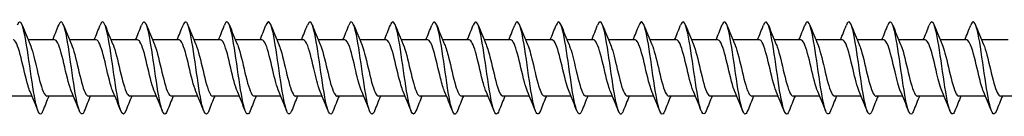
# Model space of a CAD drawing. Units: millimetres. Extents: x 1641 to 2667, y 1184 to 1641.
# Drawn here: x 1897 to 2003, y 1361 to 1371 of the extents above; entities that cross this region are included whole.
import ezdxf

# ---------------------------------------------------------------- set-up
doc = ezdxf.new("R2010")
doc.units = ezdxf.units.MM
doc.layers.add('Part', color=7, linetype='Continuous', lineweight=25)

msp = doc.modelspace()

# ---------------------------------------------------------------- linework, layer by layer
at = {"layer": 'Part'}
for p, q in [((1900.32, 1368.85), (1897.44, 1368.85)), ((1904.82, 1368.85), (1901.94, 1368.85)), ((1909.32, 1368.85), (1906.44, 1368.85)), ((1913.82, 1368.85), (1910.94, 1368.85)), ((1918.32, 1368.85), (1915.44, 1368.85)), ((1922.82, 1368.85), (1919.94, 1368.85)), ((1927.32, 1368.85), (1924.44, 1368.85)), ((1931.82, 1368.85), (1928.94, 1368.85)), ((1936.32, 1368.85), (1933.44, 1368.85)), ((1940.82, 1368.85), (1937.94, 1368.85)), ((1945.32, 1368.85), (1942.44, 1368.85)), ((1949.82, 1368.85), (1946.94, 1368.85)), ((1954.32, 1368.85), (1951.44, 1368.85)), ((1958.82, 1368.85), (1955.94, 1368.85)), ((1963.32, 1368.85), (1960.44, 1368.85)), ((1967.82, 1368.85), (1964.94, 1368.85)), ((1972.32, 1368.85), (1969.44, 1368.85)), ((1976.82, 1368.85), (1973.94, 1368.85)), ((1981.32, 1368.85), (1978.44, 1368.85)), ((1985.82, 1368.85), (1982.94, 1368.85)), ((1990.32, 1368.85), (1987.44, 1368.85)), ((1994.82, 1368.85), (1991.94, 1368.85)), ((1999.32, 1368.85), (1996.44, 1368.85)), ((2003.82, 1368.85), (2000.94, 1368.85)), ((1897.86, 1362.75), (1894.98, 1362.75)), ((1902.36, 1362.75), (1899.48, 1362.75)), ((1906.86, 1362.75), (1903.98, 1362.75)), ((1911.36, 1362.75), (1908.48, 1362.75)), ((1915.86, 1362.75), (1912.98, 1362.75)), ((1920.36, 1362.75), (1917.48, 1362.75)), ((1924.86, 1362.75), (1921.98, 1362.75)), ((1929.36, 1362.75), (1926.48, 1362.75)), ((1933.86, 1362.75), (1930.98, 1362.75)), ((1938.36, 1362.75), (1935.48, 1362.75)), ((1942.86, 1362.75), (1939.98, 1362.75)), ((1947.36, 1362.75), (1944.48, 1362.75)), ((1951.86, 1362.75), (1948.98, 1362.75)), ((1956.36, 1362.75), (1953.48, 1362.75)), ((1960.86, 1362.75), (1957.98, 1362.75)), ((1965.36, 1362.75), (1962.48, 1362.75)), ((1969.86, 1362.75), (1966.98, 1362.75)), ((1974.36, 1362.75), (1971.48, 1362.75)), ((1978.86, 1362.75), (1975.98, 1362.75)), ((1983.36, 1362.75), (1980.48, 1362.75)), ((1987.86, 1362.75), (1984.98, 1362.75)), ((1992.36, 1362.75), (1989.48, 1362.75)), ((1996.86, 1362.75), (1993.98, 1362.75)), ((2001.36, 1362.75), (1998.48, 1362.75)), ((2005.86, 1362.75), (2002.98, 1362.75))]:
    msp.add_line(p, q, dxfattribs=at)
for points, knots in [([(1899.04, 1361.16), (1898.96, 1360.94), (1898.87, 1360.81), (1898.79, 1360.8), (1898.57, 1360.77), (1898.34, 1361.52), (1898.12, 1362.76), (1897.89, 1364), (1897.67, 1365.69), (1897.45, 1367.19), (1897.22, 1368.69), (1897, 1369.95), (1896.78, 1370.49), (1896.6, 1370.91), (1896.43, 1370.88), (1896.26, 1370.45)], [437.877244, 437.877244, 437.877244, 437.877244, 438.232373, 438.232373, 438.232373, 439.168767, 439.168767, 439.168767, 440.105161, 440.105161, 440.105161, 441.041555, 441.041555, 441.041555, 441.768699, 441.768699, 441.768699, 441.768699]), ([(1903.54, 1361.15), (1903.52, 1361.1), (1903.5, 1361.05), (1903.48, 1361.01), (1903.26, 1360.56), (1903.04, 1360.87), (1902.81, 1361.8), (1902.59, 1362.74), (1902.37, 1364.29), (1902.14, 1365.85), (1901.92, 1367.41), (1901.7, 1368.95), (1901.47, 1369.86), (1901.25, 1370.77), (1901.02, 1371.04), (1900.8, 1370.56), (1900.79, 1370.53), (1900.77, 1370.49), (1900.76, 1370.45)], [431.594059, 431.594059, 431.594059, 431.594059, 431.677615, 431.677615, 431.677615, 432.614009, 432.614009, 432.614009, 433.550403, 433.550403, 433.550403, 434.486797, 434.486797, 434.486797, 435.423191, 435.423191, 435.423191, 435.485514, 435.485514, 435.485514, 435.485514]), ([(1908.04, 1361.15), (1907.86, 1360.7), (1907.69, 1360.69), (1907.51, 1361.14), (1907.28, 1361.71), (1907.06, 1363), (1906.84, 1364.51), (1906.61, 1366.02), (1906.39, 1367.71), (1906.17, 1368.93), (1905.94, 1370.14), (1905.72, 1370.86), (1905.5, 1370.8), (1905.42, 1370.77), (1905.34, 1370.65), (1905.26, 1370.45)], [425.310873, 425.310873, 425.310873, 425.310873, 426.059251, 426.059251, 426.059251, 426.995645, 426.995645, 426.995645, 427.932039, 427.932039, 427.932039, 428.868433, 428.868433, 428.868433, 429.202328, 429.202328, 429.202328, 429.202328]), ([(1912.54, 1361.16), (1912.43, 1360.87), (1912.32, 1360.75), (1912.2, 1360.83), (1911.98, 1360.98), (1911.75, 1361.92), (1911.53, 1363.26), (1911.31, 1364.61), (1911.08, 1366.33), (1910.86, 1367.76), (1910.64, 1369.2), (1910.41, 1370.31), (1910.19, 1370.67), (1910.05, 1370.9), (1909.9, 1370.81), (1909.76, 1370.44)], [419.027688, 419.027688, 419.027688, 419.027688, 419.504494, 419.504494, 419.504494, 420.440888, 420.440888, 420.440888, 421.377281, 421.377281, 421.377281, 422.313675, 422.313675, 422.313675, 422.919143, 422.919143, 422.919143, 422.919143]), ([(1917.04, 1361.15), (1916.99, 1361.02), (1916.95, 1360.93), (1916.9, 1360.87), (1916.67, 1360.61), (1916.45, 1361.12), (1916.23, 1362.2), (1916, 1363.28), (1915.78, 1364.91), (1915.56, 1366.46), (1915.33, 1368.01), (1915.11, 1369.43), (1914.88, 1370.18), (1914.68, 1370.89), (1914.47, 1370.98), (1914.26, 1370.45)], [412.744503, 412.744503, 412.744503, 412.744503, 412.949736, 412.949736, 412.949736, 413.88613, 413.88613, 413.88613, 414.822524, 414.822524, 414.822524, 415.758918, 415.758918, 415.758918, 416.635958, 416.635958, 416.635958, 416.635958]), ([(1921.54, 1361.15), (1921.34, 1360.62), (1921.13, 1360.71), (1920.92, 1361.4), (1920.7, 1362.14), (1920.47, 1363.56), (1920.25, 1365.11), (1920.03, 1366.65), (1919.8, 1368.29), (1919.58, 1369.38), (1919.36, 1370.47), (1919.13, 1370.99), (1918.91, 1370.73), (1918.86, 1370.68), (1918.81, 1370.58), (1918.76, 1370.45)], [406.461317, 406.461317, 406.461317, 406.461317, 407.331372, 407.331372, 407.331372, 408.267766, 408.267766, 408.267766, 409.20416, 409.20416, 409.20416, 410.140554, 410.140554, 410.140554, 410.352773, 410.352773, 410.352773, 410.352773]), ([(1926.04, 1361.16), (1925.9, 1360.79), (1925.76, 1360.7), (1925.61, 1360.92), (1925.39, 1361.27), (1925.17, 1362.37), (1924.94, 1363.8), (1924.72, 1365.23), (1924.5, 1366.96), (1924.27, 1368.31), (1924.05, 1369.66), (1923.83, 1370.6), (1923.6, 1370.77), (1923.49, 1370.86), (1923.37, 1370.74), (1923.26, 1370.44)], [400.178132, 400.178132, 400.178132, 400.178132, 400.776614, 400.776614, 400.776614, 401.713008, 401.713008, 401.713008, 402.649402, 402.649402, 402.649402, 403.585796, 403.585796, 403.585796, 404.069587, 404.069587, 404.069587, 404.069587]), ([(1930.54, 1361.15), (1930.47, 1360.95), (1930.39, 1360.83), (1930.31, 1360.81), (1930.09, 1360.73), (1929.86, 1361.44), (1929.64, 1362.65), (1929.42, 1363.86), (1929.19, 1365.55), (1928.97, 1367.06), (1928.74, 1368.57), (1928.52, 1369.86), (1928.3, 1370.44), (1928.12, 1370.91), (1927.94, 1370.9), (1927.76, 1370.45)], [393.894947, 393.894947, 393.894947, 393.894947, 394.221857, 394.221857, 394.221857, 395.158251, 395.158251, 395.158251, 396.094645, 396.094645, 396.094645, 397.031039, 397.031039, 397.031039, 397.786402, 397.786402, 397.786402, 397.786402]), ([(1935.04, 1361.15), (1935.03, 1361.11), (1935.02, 1361.08), (1935, 1361.05), (1934.78, 1360.56), (1934.56, 1360.82), (1934.33, 1361.72), (1934.11, 1362.62), (1933.89, 1364.15), (1933.66, 1365.71), (1933.44, 1367.27), (1933.22, 1368.83), (1932.99, 1369.77), (1932.77, 1370.72), (1932.54, 1371.04), (1932.32, 1370.6), (1932.3, 1370.56), (1932.28, 1370.51), (1932.26, 1370.45)], [387.611761, 387.611761, 387.611761, 387.611761, 387.667099, 387.667099, 387.667099, 388.603493, 388.603493, 388.603493, 389.539887, 389.539887, 389.539887, 390.476281, 390.476281, 390.476281, 391.412675, 391.412675, 391.412675, 391.503217, 391.503217, 391.503217, 391.503217]), ([(1939.54, 1361.15), (1939.37, 1360.72), (1939.2, 1360.69), (1939.03, 1361.1), (1938.8, 1361.62), (1938.58, 1362.88), (1938.36, 1364.37), (1938.13, 1365.87), (1937.91, 1367.57), (1937.69, 1368.81), (1937.46, 1370.06), (1937.24, 1370.82), (1937.02, 1370.8), (1936.93, 1370.79), (1936.84, 1370.67), (1936.76, 1370.44)], [381.328576, 381.328576, 381.328576, 381.328576, 382.048735, 382.048735, 382.048735, 382.985129, 382.985129, 382.985129, 383.921523, 383.921523, 383.921523, 384.857917, 384.857917, 384.857917, 385.220031, 385.220031, 385.220031, 385.220031]), ([(1944.04, 1361.16), (1943.94, 1360.88), (1943.83, 1360.76), (1943.72, 1360.81), (1943.5, 1360.93), (1943.28, 1361.82), (1943.05, 1363.14), (1942.83, 1364.46), (1942.6, 1366.18), (1942.38, 1367.63), (1942.16, 1369.09), (1941.93, 1370.23), (1941.71, 1370.63), (1941.56, 1370.9), (1941.41, 1370.83), (1941.26, 1370.45)], [375.045391, 375.045391, 375.045391, 375.045391, 375.493977, 375.493977, 375.493977, 376.430371, 376.430371, 376.430371, 377.366765, 377.366765, 377.366765, 378.303159, 378.303159, 378.303159, 378.936846, 378.936846, 378.936846, 378.936846]), ([(1948.54, 1361.15), (1948.5, 1361.04), (1948.46, 1360.96), (1948.42, 1360.9), (1948.19, 1360.59), (1947.97, 1361.05), (1947.75, 1362.1), (1947.52, 1363.15), (1947.3, 1364.77), (1947.08, 1366.32), (1946.85, 1367.87), (1946.63, 1369.32), (1946.4, 1370.11), (1946.19, 1370.88), (1945.97, 1371), (1945.76, 1370.45)], [368.762206, 368.762206, 368.762206, 368.762206, 368.93922, 368.93922, 368.93922, 369.875614, 369.875614, 369.875614, 370.812008, 370.812008, 370.812008, 371.748402, 371.748402, 371.748402, 372.653661, 372.653661, 372.653661, 372.653661]), ([(1953.04, 1361.15), (1952.84, 1360.64), (1952.64, 1360.7), (1952.44, 1361.34), (1952.22, 1362.04), (1951.99, 1363.43), (1951.77, 1364.97), (1951.55, 1366.51), (1951.32, 1368.16), (1951.1, 1369.28), (1950.88, 1370.4), (1950.65, 1370.96), (1950.43, 1370.75), (1950.37, 1370.7), (1950.31, 1370.6), (1950.26, 1370.45)], [362.47902, 362.47902, 362.47902, 362.47902, 363.320856, 363.320856, 363.320856, 364.25725, 364.25725, 364.25725, 365.193644, 365.193644, 365.193644, 366.130038, 366.130038, 366.130038, 366.370475, 366.370475, 366.370475, 366.370475]), ([(1957.54, 1361.16), (1957.41, 1360.81), (1957.27, 1360.71), (1957.14, 1360.9), (1956.91, 1361.2), (1956.69, 1362.26), (1956.46, 1363.67), (1956.24, 1365.09), (1956.02, 1366.81), (1955.79, 1368.19), (1955.57, 1369.56), (1955.35, 1370.54), (1955.12, 1370.75), (1955, 1370.87), (1954.88, 1370.75), (1954.76, 1370.44)], [356.195835, 356.195835, 356.195835, 356.195835, 356.766098, 356.766098, 356.766098, 357.702492, 357.702492, 357.702492, 358.638886, 358.638886, 358.638886, 359.57528, 359.57528, 359.57528, 360.08729, 360.08729, 360.08729, 360.08729]), ([(1962.04, 1361.15), (1961.97, 1360.97), (1961.9, 1360.85), (1961.83, 1360.81), (1961.61, 1360.7), (1961.38, 1361.36), (1961.16, 1362.54), (1960.94, 1363.72), (1960.71, 1365.4), (1960.49, 1366.92), (1960.26, 1368.44), (1960.04, 1369.77), (1959.82, 1370.39), (1959.63, 1370.91), (1959.44, 1370.92), (1959.26, 1370.45)], [349.91265, 349.91265, 349.91265, 349.91265, 350.211341, 350.211341, 350.211341, 351.147735, 351.147735, 351.147735, 352.084129, 352.084129, 352.084129, 353.020522, 353.020522, 353.020522, 353.804105, 353.804105, 353.804105, 353.804105]), ([(1966.54, 1361.15), (1966.54, 1361.13), (1966.53, 1361.11), (1966.52, 1361.1), (1966.3, 1360.57), (1966.08, 1360.77), (1965.85, 1361.64), (1965.63, 1362.51), (1965.41, 1364.01), (1965.18, 1365.57), (1964.96, 1367.13), (1964.74, 1368.71), (1964.51, 1369.69), (1964.29, 1370.67), (1964.07, 1371.03), (1963.84, 1370.64), (1963.81, 1370.59), (1963.78, 1370.52), (1963.76, 1370.45)], [343.629464, 343.629464, 343.629464, 343.629464, 343.656583, 343.656583, 343.656583, 344.592977, 344.592977, 344.592977, 345.529371, 345.529371, 345.529371, 346.465765, 346.465765, 346.465765, 347.402159, 347.402159, 347.402159, 347.520919, 347.520919, 347.520919, 347.520919]), ([(1971.04, 1361.15), (1970.88, 1360.74), (1970.71, 1360.69), (1970.55, 1361.05), (1970.32, 1361.54), (1970.1, 1362.76), (1969.88, 1364.24), (1969.65, 1365.72), (1969.43, 1367.43), (1969.21, 1368.7), (1968.98, 1369.97), (1968.76, 1370.78), (1968.54, 1370.8), (1968.44, 1370.81), (1968.35, 1370.68), (1968.26, 1370.44)], [337.346279, 337.346279, 337.346279, 337.346279, 338.038219, 338.038219, 338.038219, 338.974613, 338.974613, 338.974613, 339.911007, 339.911007, 339.911007, 340.847401, 340.847401, 340.847401, 341.237734, 341.237734, 341.237734, 341.237734]), ([(1975.54, 1361.16), (1975.44, 1360.9), (1975.34, 1360.77), (1975.24, 1360.81), (1975.02, 1360.88), (1974.8, 1361.72), (1974.57, 1363.02), (1974.35, 1364.32), (1974.12, 1366.03), (1973.9, 1367.5), (1973.68, 1368.97), (1973.45, 1370.15), (1973.23, 1370.6), (1973.07, 1370.91), (1972.91, 1370.84), (1972.76, 1370.45)], [331.063094, 331.063094, 331.063094, 331.063094, 331.483461, 331.483461, 331.483461, 332.419855, 332.419855, 332.419855, 333.356249, 333.356249, 333.356249, 334.292643, 334.292643, 334.292643, 334.954549, 334.954549, 334.954549, 334.954549]), ([(1980.04, 1361.15), (1980.01, 1361.06), (1979.97, 1360.98), (1979.94, 1360.93), (1979.71, 1360.58), (1979.49, 1360.99), (1979.27, 1362.01), (1979.04, 1363.03), (1978.82, 1364.62), (1978.6, 1366.18), (1978.37, 1367.74), (1978.15, 1369.21), (1977.93, 1370.04), (1977.7, 1370.86), (1977.48, 1371.02), (1977.26, 1370.45)], [324.779908, 324.779908, 324.779908, 324.779908, 324.928704, 324.928704, 324.928704, 325.865098, 325.865098, 325.865098, 326.801492, 326.801492, 326.801492, 327.737886, 327.737886, 327.737886, 328.671364, 328.671364, 328.671364, 328.671364]), ([(1984.54, 1361.15), (1984.35, 1360.66), (1984.16, 1360.7), (1983.96, 1361.27), (1983.74, 1361.94), (1983.51, 1363.3), (1983.29, 1364.83), (1983.07, 1366.36), (1982.84, 1368.02), (1982.62, 1369.17), (1982.4, 1370.33), (1982.17, 1370.94), (1981.95, 1370.77), (1981.88, 1370.72), (1981.82, 1370.61), (1981.76, 1370.45)], [318.496723, 318.496723, 318.496723, 318.496723, 319.31034, 319.31034, 319.31034, 320.246734, 320.246734, 320.246734, 321.183128, 321.183128, 321.183128, 322.119522, 322.119522, 322.119522, 322.388178, 322.388178, 322.388178, 322.388178]), ([(1989.04, 1361.16), (1988.91, 1360.83), (1988.78, 1360.72), (1988.66, 1360.87), (1988.43, 1361.13), (1988.21, 1362.15), (1987.98, 1363.55), (1987.76, 1364.94), (1987.54, 1366.67), (1987.31, 1368.06), (1987.09, 1369.45), (1986.87, 1370.48), (1986.64, 1370.73), (1986.51, 1370.88), (1986.39, 1370.77), (1986.26, 1370.44)], [312.213538, 312.213538, 312.213538, 312.213538, 312.755582, 312.755582, 312.755582, 313.691976, 313.691976, 313.691976, 314.62837, 314.62837, 314.62837, 315.564764, 315.564764, 315.564764, 316.104993, 316.104993, 316.104993, 316.104993]), ([(1993.54, 1361.15), (1993.48, 1360.99), (1993.41, 1360.87), (1993.35, 1360.83), (1993.13, 1360.66), (1992.9, 1361.28), (1992.68, 1362.43), (1992.46, 1363.59), (1992.23, 1365.25), (1992.01, 1366.78), (1991.78, 1368.31), (1991.56, 1369.67), (1991.34, 1370.33), (1991.14, 1370.9), (1990.95, 1370.94), (1990.76, 1370.45)], [305.930352, 305.930352, 305.930352, 305.930352, 306.200825, 306.200825, 306.200825, 307.137218, 307.137218, 307.137218, 308.073612, 308.073612, 308.073612, 309.010006, 309.010006, 309.010006, 309.821808, 309.821808, 309.821808, 309.821808]), ([(1998.04, 1361.15), (1997.82, 1360.58), (1997.6, 1360.74), (1997.37, 1361.56), (1997.15, 1362.39), (1996.93, 1363.87), (1996.7, 1365.43), (1996.48, 1366.99), (1996.26, 1368.58), (1996.03, 1369.6), (1995.81, 1370.61), (1995.59, 1371.02), (1995.36, 1370.67), (1995.33, 1370.62), (1995.29, 1370.54), (1995.26, 1370.45)], [299.647167, 299.647167, 299.647167, 299.647167, 300.582461, 300.582461, 300.582461, 301.518855, 301.518855, 301.518855, 302.455249, 302.455249, 302.455249, 303.391643, 303.391643, 303.391643, 303.538622, 303.538622, 303.538622, 303.538622]), ([(2002.54, 1361.15), (2002.39, 1360.76), (2002.23, 1360.69), (2002.07, 1361.01), (2001.84, 1361.45), (2001.62, 1362.64), (2001.4, 1364.11), (2001.17, 1365.57), (2000.95, 1367.29), (2000.73, 1368.59), (2000.5, 1369.88), (2000.28, 1370.73), (2000.06, 1370.8), (1999.96, 1370.83), (1999.86, 1370.7), (1999.76, 1370.44)], [293.363982, 293.363982, 293.363982, 293.363982, 294.027703, 294.027703, 294.027703, 294.964097, 294.964097, 294.964097, 295.900491, 295.900491, 295.900491, 296.836885, 296.836885, 296.836885, 297.255437, 297.255437, 297.255437, 297.255437]), ([(1897.65, 1363.24), (1897.58, 1363.41), (1897.51, 1363.61), (1897.44, 1363.85), (1897.18, 1364.68), (1896.93, 1365.88), (1896.68, 1366.89), (1896.43, 1367.9), (1896.17, 1368.66), (1895.92, 1368.82), (1895.89, 1368.84), (1895.85, 1368.85), (1895.82, 1368.85)], [438.82514, 438.82514, 438.82514, 438.82514, 439.12844, 439.12844, 439.12844, 440.188002, 440.188002, 440.188002, 441.247563, 441.247563, 441.247563, 441.393768, 441.393768, 441.393768, 441.393768]), ([(1897.65, 1368.36), (1897.87, 1367.85), (1898.09, 1366.96), (1898.31, 1366.02), (1898.56, 1364.95), (1898.81, 1363.85), (1899.07, 1363.26), (1899.21, 1362.93), (1899.35, 1362.76), (1899.48, 1362.76)], [-440.820803, -440.820803, -440.820803, -440.820803, -439.895552, -439.895552, -439.895552, -438.835991, -438.835991, -438.835991, -438.252175, -438.252175, -438.252175, -438.252175]), ([(1902.15, 1363.24), (1902.1, 1363.37), (1902.05, 1363.51), (1901.99, 1363.68), (1901.74, 1364.45), (1901.48, 1365.64), (1901.23, 1366.67), (1900.98, 1367.71), (1900.73, 1368.54), (1900.47, 1368.78), (1900.42, 1368.83), (1900.37, 1368.85), (1900.32, 1368.85)], [432.541955, 432.541955, 432.541955, 432.541955, 432.771072, 432.771072, 432.771072, 433.830633, 433.830633, 433.830633, 434.890195, 434.890195, 434.890195, 435.110583, 435.110583, 435.110583, 435.110583]), ([(1902.15, 1368.36), (1902.38, 1367.81), (1902.62, 1366.81), (1902.86, 1365.8), (1903.11, 1364.72), (1903.37, 1363.66), (1903.62, 1363.14), (1903.74, 1362.88), (1903.86, 1362.76), (1903.98, 1362.76)], [-434.537618, -434.537618, -434.537618, -434.537618, -433.538184, -433.538184, -433.538184, -432.478622, -432.478622, -432.478622, -431.96899, -431.96899, -431.96899, -431.96899]), ([(1906.65, 1363.24), (1906.62, 1363.32), (1906.58, 1363.42), (1906.54, 1363.52), (1906.29, 1364.24), (1906.04, 1365.4), (1905.79, 1366.46), (1905.53, 1367.51), (1905.28, 1368.41), (1905.03, 1368.72), (1904.96, 1368.81), (1904.89, 1368.85), (1904.82, 1368.84)], [426.258769, 426.258769, 426.258769, 426.258769, 426.413703, 426.413703, 426.413703, 427.473265, 427.473265, 427.473265, 428.532826, 428.532826, 428.532826, 428.827397, 428.827397, 428.827397, 428.827397]), ([(1906.65, 1368.36), (1906.65, 1368.36), (1906.65, 1368.35), (1906.66, 1368.34), (1906.91, 1367.74), (1907.16, 1366.64), (1907.41, 1365.57), (1907.67, 1364.49), (1907.92, 1363.49), (1908.17, 1363.03), (1908.28, 1362.85), (1908.38, 1362.76), (1908.48, 1362.76)], [-428.254433, -428.254433, -428.254433, -428.254433, -428.240377, -428.240377, -428.240377, -427.180815, -427.180815, -427.180815, -426.121254, -426.121254, -426.121254, -425.685805, -425.685805, -425.685805, -425.685805]), ([(1911.15, 1363.24), (1911.14, 1363.28), (1911.12, 1363.33), (1911.1, 1363.38), (1910.84, 1364.03), (1910.59, 1365.17), (1910.34, 1366.23), (1910.09, 1367.3), (1909.83, 1368.26), (1909.58, 1368.64), (1909.49, 1368.78), (1909.4, 1368.84), (1909.32, 1368.84)], [419.975584, 419.975584, 419.975584, 419.975584, 420.056334, 420.056334, 420.056334, 421.115896, 421.115896, 421.115896, 422.175457, 422.175457, 422.175457, 422.544212, 422.544212, 422.544212, 422.544212]), ([(1911.15, 1368.36), (1911.17, 1368.31), (1911.19, 1368.26), (1911.21, 1368.21), (1911.46, 1367.55), (1911.71, 1366.41), (1911.97, 1365.34), (1912.22, 1364.28), (1912.47, 1363.33), (1912.73, 1362.95), (1912.81, 1362.82), (1912.9, 1362.76), (1912.98, 1362.76)], [-421.971247, -421.971247, -421.971247, -421.971247, -421.883008, -421.883008, -421.883008, -420.823446, -420.823446, -420.823446, -419.763885, -419.763885, -419.763885, -419.402619, -419.402619, -419.402619, -419.402619]), ([(1915.65, 1363.24), (1915.65, 1363.24), (1915.65, 1363.24), (1915.65, 1363.25), (1915.4, 1363.84), (1915.14, 1364.93), (1914.89, 1366.01), (1914.64, 1367.08), (1914.39, 1368.09), (1914.13, 1368.56), (1914.03, 1368.75), (1913.92, 1368.84), (1913.82, 1368.84)], [413.692399, 413.692399, 413.692399, 413.692399, 413.698966, 413.698966, 413.698966, 414.758527, 414.758527, 414.758527, 415.818089, 415.818089, 415.818089, 416.261027, 416.261027, 416.261027, 416.261027]), ([(1915.65, 1368.36), (1915.68, 1368.27), (1915.72, 1368.17), (1915.76, 1368.06), (1916.01, 1367.34), (1916.27, 1366.17), (1916.52, 1365.12), (1916.77, 1364.07), (1917.03, 1363.18), (1917.28, 1362.87), (1917.35, 1362.79), (1917.42, 1362.75), (1917.48, 1362.76)], [-415.688062, -415.688062, -415.688062, -415.688062, -415.525639, -415.525639, -415.525639, -414.466078, -414.466078, -414.466078, -413.406516, -413.406516, -413.406516, -413.119434, -413.119434, -413.119434, -413.119434]), ([(1920.15, 1363.24), (1919.92, 1363.79), (1919.68, 1364.77), (1919.44, 1365.78), (1919.19, 1366.86), (1918.94, 1367.92), (1918.69, 1368.45), (1918.56, 1368.71), (1918.44, 1368.84), (1918.32, 1368.84)], [407.409213, 407.409213, 407.409213, 407.409213, 408.401159, 408.401159, 408.401159, 409.46072, 409.46072, 409.46072, 409.977841, 409.977841, 409.977841, 409.977841]), ([(1920.15, 1368.36), (1920.2, 1368.23), (1920.26, 1368.08), (1920.31, 1367.9), (1920.57, 1367.12), (1920.82, 1365.93), (1921.07, 1364.9), (1921.33, 1363.87), (1921.58, 1363.05), (1921.83, 1362.82), (1921.88, 1362.77), (1921.93, 1362.75), (1921.98, 1362.75)], [-409.404877, -409.404877, -409.404877, -409.404877, -409.168271, -409.168271, -409.168271, -408.108709, -408.108709, -408.108709, -407.049148, -407.049148, -407.049148, -406.836249, -406.836249, -406.836249, -406.836249]), ([(1924.65, 1363.24), (1924.44, 1363.75), (1924.22, 1364.63), (1924, 1365.56), (1923.74, 1366.63), (1923.49, 1367.73), (1923.24, 1368.33), (1923.1, 1368.67), (1922.96, 1368.84), (1922.82, 1368.84)], [401.126028, 401.126028, 401.126028, 401.126028, 402.04379, 402.04379, 402.04379, 403.103351, 403.103351, 403.103351, 403.694656, 403.694656, 403.694656, 403.694656]), ([(1924.65, 1368.36), (1924.72, 1368.19), (1924.79, 1367.98), (1924.87, 1367.73), (1925.12, 1366.9), (1925.37, 1365.69), (1925.63, 1364.69), (1925.88, 1363.69), (1926.13, 1362.93), (1926.39, 1362.78), (1926.42, 1362.76), (1926.45, 1362.75), (1926.48, 1362.75)], [-403.121691, -403.121691, -403.121691, -403.121691, -402.810902, -402.810902, -402.810902, -401.751341, -401.751341, -401.751341, -400.691779, -400.691779, -400.691779, -400.553063, -400.553063, -400.553063, -400.553063]), ([(1929.15, 1363.24), (1928.95, 1363.71), (1928.75, 1364.48), (1928.55, 1365.33), (1928.3, 1366.4), (1928.04, 1367.53), (1927.79, 1368.2), (1927.63, 1368.62), (1927.47, 1368.84), (1927.32, 1368.84)], [394.842843, 394.842843, 394.842843, 394.842843, 395.686421, 395.686421, 395.686421, 396.745983, 396.745983, 396.745983, 397.411471, 397.411471, 397.411471, 397.411471]), ([(1929.15, 1368.36), (1929.24, 1368.15), (1929.33, 1367.87), (1929.42, 1367.55), (1929.67, 1366.67), (1929.93, 1365.45), (1930.18, 1364.48), (1930.43, 1363.51), (1930.69, 1362.83), (1930.94, 1362.76), (1930.95, 1362.75), (1930.97, 1362.75), (1930.98, 1362.75)], [-396.838506, -396.838506, -396.838506, -396.838506, -396.453533, -396.453533, -396.453533, -395.393972, -395.393972, -395.393972, -394.33441, -394.33441, -394.33441, -394.269878, -394.269878, -394.269878, -394.269878]), ([(1933.65, 1363.24), (1933.47, 1363.67), (1933.29, 1364.35), (1933.1, 1365.11), (1932.85, 1366.16), (1932.6, 1367.33), (1932.35, 1368.05), (1932.17, 1368.56), (1931.99, 1368.84), (1931.82, 1368.84)], [388.559657, 388.559657, 388.559657, 388.559657, 389.329053, 389.329053, 389.329053, 390.388614, 390.388614, 390.388614, 391.128285, 391.128285, 391.128285, 391.128285]), ([(1933.65, 1368.35), (1933.75, 1368.1), (1933.86, 1367.77), (1933.97, 1367.36), (1934.23, 1366.44), (1934.48, 1365.22), (1934.73, 1364.28), (1934.98, 1363.36), (1935.23, 1362.75), (1935.48, 1362.75)], [-390.555321, -390.555321, -390.555321, -390.555321, -390.096165, -390.096165, -390.096165, -389.036603, -389.036603, -389.036603, -387.986693, -387.986693, -387.986693, -387.986693]), ([(1938.15, 1363.24), (1937.99, 1363.63), (1937.82, 1364.22), (1937.66, 1364.89), (1937.4, 1365.92), (1937.15, 1367.11), (1936.9, 1367.89), (1936.7, 1368.5), (1936.51, 1368.84), (1936.32, 1368.85)], [382.276472, 382.276472, 382.276472, 382.276472, 382.971684, 382.971684, 382.971684, 384.031246, 384.031246, 384.031246, 384.8451, 384.8451, 384.8451, 384.8451]), ([(1938.15, 1368.35), (1938.27, 1368.06), (1938.4, 1367.65), (1938.53, 1367.17), (1938.78, 1366.2), (1939.03, 1364.98), (1939.29, 1364.09), (1939.52, 1363.27), (1939.75, 1362.76), (1939.98, 1362.75)], [-384.272135, -384.272135, -384.272135, -384.272135, -383.738796, -383.738796, -383.738796, -382.679235, -382.679235, -382.679235, -381.703507, -381.703507, -381.703507, -381.703507]), ([(1942.65, 1363.24), (1942.51, 1363.59), (1942.36, 1364.09), (1942.21, 1364.68), (1941.96, 1365.68), (1941.7, 1366.89), (1941.45, 1367.72), (1941.24, 1368.42), (1941.03, 1368.84), (1940.82, 1368.85)], [375.993287, 375.993287, 375.993287, 375.993287, 376.614315, 376.614315, 376.614315, 377.673877, 377.673877, 377.673877, 378.561915, 378.561915, 378.561915, 378.561915]), ([(1942.65, 1368.36), (1942.79, 1368.02), (1942.94, 1367.53), (1943.08, 1366.96), (1943.33, 1365.96), (1943.59, 1364.75), (1943.84, 1363.91), (1944.05, 1363.19), (1944.27, 1362.76), (1944.48, 1362.75)], [-377.98895, -377.98895, -377.98895, -377.98895, -377.381427, -377.381427, -377.381427, -376.321866, -376.321866, -376.321866, -375.420322, -375.420322, -375.420322, -375.420322]), ([(1947.15, 1363.25), (1947.02, 1363.55), (1946.89, 1363.97), (1946.76, 1364.47), (1946.51, 1365.44), (1946.26, 1366.66), (1946, 1367.54), (1945.77, 1368.35), (1945.54, 1368.84), (1945.32, 1368.85)], [369.710102, 369.710102, 369.710102, 369.710102, 370.256947, 370.256947, 370.256947, 371.316508, 371.316508, 371.316508, 372.278729, 372.278729, 372.278729, 372.278729]), ([(1947.15, 1368.36), (1947.31, 1367.98), (1947.47, 1367.41), (1947.63, 1366.75), (1947.89, 1365.72), (1948.14, 1364.53), (1948.39, 1363.74), (1948.59, 1363.12), (1948.79, 1362.76), (1948.98, 1362.75)], [-371.705765, -371.705765, -371.705765, -371.705765, -371.024059, -371.024059, -371.024059, -369.964497, -369.964497, -369.964497, -369.137137, -369.137137, -369.137137, -369.137137]), ([(1951.65, 1363.25), (1951.54, 1363.5), (1951.43, 1363.86), (1951.32, 1364.27), (1951.06, 1365.2), (1950.81, 1366.43), (1950.56, 1367.35), (1950.31, 1368.26), (1950.06, 1368.85), (1949.82, 1368.85)], [363.426916, 363.426916, 363.426916, 363.426916, 363.899578, 363.899578, 363.899578, 364.95914, 364.95914, 364.95914, 365.995544, 365.995544, 365.995544, 365.995544]), ([(1951.65, 1368.36), (1951.83, 1367.94), (1952.01, 1367.28), (1952.19, 1366.53), (1952.44, 1365.48), (1952.69, 1364.31), (1952.95, 1363.57), (1953.13, 1363.05), (1953.3, 1362.76), (1953.48, 1362.76)], [-365.422579, -365.422579, -365.422579, -365.422579, -364.66669, -364.66669, -364.66669, -363.607129, -363.607129, -363.607129, -362.853951, -362.853951, -362.853951, -362.853951]), ([(1956.15, 1363.24), (1956.06, 1363.46), (1955.96, 1363.74), (1955.87, 1364.08), (1955.62, 1364.97), (1955.36, 1366.19), (1955.11, 1367.15), (1954.86, 1368.12), (1954.6, 1368.79), (1954.35, 1368.85), (1954.34, 1368.85), (1954.33, 1368.85), (1954.32, 1368.85)], [357.143731, 357.143731, 357.143731, 357.143731, 357.54221, 357.54221, 357.54221, 358.601771, 358.601771, 358.601771, 359.661332, 359.661332, 359.661332, 359.712359, 359.712359, 359.712359, 359.712359]), ([(1956.15, 1368.36), (1956.34, 1367.9), (1956.54, 1367.14), (1956.74, 1366.31), (1956.99, 1365.25), (1957.25, 1364.1), (1957.5, 1363.43), (1957.66, 1362.99), (1957.82, 1362.76), (1957.98, 1362.76)], [-359.139394, -359.139394, -359.139394, -359.139394, -358.309322, -358.309322, -358.309322, -357.24976, -357.24976, -357.24976, -356.570766, -356.570766, -356.570766, -356.570766]), ([(1960.65, 1363.24), (1960.58, 1363.42), (1960.5, 1363.64), (1960.42, 1363.9), (1960.17, 1364.74), (1959.92, 1365.95), (1959.66, 1366.95), (1959.41, 1367.95), (1959.16, 1368.69), (1958.9, 1368.83), (1958.88, 1368.84), (1958.85, 1368.85), (1958.82, 1368.85)], [350.860546, 350.860546, 350.860546, 350.860546, 351.184841, 351.184841, 351.184841, 352.244402, 352.244402, 352.244402, 353.303964, 353.303964, 353.303964, 353.429174, 353.429174, 353.429174, 353.429174]), ([(1960.65, 1368.36), (1960.86, 1367.86), (1961.08, 1367), (1961.29, 1366.08), (1961.55, 1365.01), (1961.8, 1363.9), (1962.05, 1363.29), (1962.2, 1362.94), (1962.34, 1362.76), (1962.48, 1362.76)], [-352.856209, -352.856209, -352.856209, -352.856209, -351.951953, -351.951953, -351.951953, -350.892391, -350.892391, -350.892391, -350.287581, -350.287581, -350.287581, -350.287581]), ([(1965.15, 1363.24), (1965.1, 1363.38), (1965.04, 1363.54), (1964.98, 1363.73), (1964.72, 1364.52), (1964.47, 1365.71), (1964.22, 1366.74), (1963.96, 1367.76), (1963.71, 1368.58), (1963.46, 1368.79), (1963.41, 1368.83), (1963.36, 1368.85), (1963.32, 1368.85)], [344.57736, 344.57736, 344.57736, 344.57736, 344.827472, 344.827472, 344.827472, 345.887034, 345.887034, 345.887034, 346.946595, 346.946595, 346.946595, 347.145988, 347.145988, 347.145988, 347.145988]), ([(1965.15, 1368.36), (1965.38, 1367.82), (1965.61, 1366.85), (1965.85, 1365.86), (1966.1, 1364.78), (1966.35, 1363.71), (1966.6, 1363.17), (1966.73, 1362.9), (1966.86, 1362.76), (1966.98, 1362.76)], [-346.573024, -346.573024, -346.573024, -346.573024, -345.594584, -345.594584, -345.594584, -344.535023, -344.535023, -344.535023, -344.004396, -344.004396, -344.004396, -344.004396]), ([(1969.65, 1363.24), (1969.61, 1363.34), (1969.57, 1363.44), (1969.53, 1363.57), (1969.28, 1364.3), (1969.02, 1365.47), (1968.77, 1366.52), (1968.52, 1367.56), (1968.26, 1368.45), (1968.01, 1368.74), (1967.95, 1368.81), (1967.88, 1368.85), (1967.82, 1368.84)], [338.294175, 338.294175, 338.294175, 338.294175, 338.470104, 338.470104, 338.470104, 339.529665, 339.529665, 339.529665, 340.589227, 340.589227, 340.589227, 340.862803, 340.862803, 340.862803, 340.862803]), ([(1969.65, 1368.36), (1969.9, 1367.78), (1970.15, 1366.7), (1970.4, 1365.63), (1970.65, 1364.56), (1970.9, 1363.54), (1971.16, 1363.06), (1971.27, 1362.86), (1971.38, 1362.76), (1971.48, 1362.76)], [-340.289838, -340.289838, -340.289838, -340.289838, -339.237216, -339.237216, -339.237216, -338.177654, -338.177654, -338.177654, -337.72121, -337.72121, -337.72121, -337.72121]), ([(1974.15, 1363.24), (1974.13, 1363.29), (1974.11, 1363.35), (1974.08, 1363.42), (1973.83, 1364.09), (1973.58, 1365.23), (1973.32, 1366.3), (1973.07, 1367.36), (1972.82, 1368.3), (1972.56, 1368.67), (1972.48, 1368.79), (1972.4, 1368.84), (1972.32, 1368.84)], [332.01099, 332.01099, 332.01099, 332.01099, 332.112735, 332.112735, 332.112735, 333.172296, 333.172296, 333.172296, 334.231858, 334.231858, 334.231858, 334.579618, 334.579618, 334.579618, 334.579618]), ([(1974.15, 1368.36), (1974.16, 1368.33), (1974.18, 1368.29), (1974.19, 1368.25), (1974.45, 1367.6), (1974.7, 1366.48), (1974.95, 1365.41), (1975.21, 1364.34), (1975.46, 1363.37), (1975.71, 1362.97), (1975.8, 1362.83), (1975.89, 1362.76), (1975.98, 1362.76)], [-334.006653, -334.006653, -334.006653, -334.006653, -333.939408, -333.939408, -333.939408, -332.879847, -332.879847, -332.879847, -331.820286, -331.820286, -331.820286, -331.438025, -331.438025, -331.438025, -331.438025]), ([(1978.65, 1363.24), (1978.65, 1363.25), (1978.64, 1363.27), (1978.64, 1363.28), (1978.38, 1363.89), (1978.13, 1365), (1977.88, 1366.07), (1977.62, 1367.14), (1977.37, 1368.14), (1977.12, 1368.58), (1977.02, 1368.76), (1976.92, 1368.84), (1976.82, 1368.84)], [325.727804, 325.727804, 325.727804, 325.727804, 325.755366, 325.755366, 325.755366, 326.814928, 326.814928, 326.814928, 327.874489, 327.874489, 327.874489, 328.296432, 328.296432, 328.296432, 328.296432]), ([(1978.65, 1368.36), (1978.68, 1368.28), (1978.71, 1368.2), (1978.75, 1368.1), (1979, 1367.4), (1979.25, 1366.24), (1979.51, 1365.18), (1979.76, 1364.13), (1980.01, 1363.22), (1980.26, 1362.89), (1980.34, 1362.8), (1980.41, 1362.75), (1980.48, 1362.76)], [-327.723468, -327.723468, -327.723468, -327.723468, -327.58204, -327.58204, -327.58204, -326.522478, -326.522478, -326.522478, -325.462917, -325.462917, -325.462917, -325.15484, -325.15484, -325.15484, -325.15484]), ([(1983.15, 1363.24), (1982.91, 1363.8), (1982.67, 1364.82), (1982.43, 1365.85), (1982.18, 1366.92), (1981.92, 1367.97), (1981.67, 1368.48), (1981.55, 1368.72), (1981.43, 1368.84), (1981.32, 1368.84)], [319.444619, 319.444619, 319.444619, 319.444619, 320.457559, 320.457559, 320.457559, 321.517121, 321.517121, 321.517121, 322.013247, 322.013247, 322.013247, 322.013247]), ([(1983.15, 1368.36), (1983.2, 1368.24), (1983.25, 1368.11), (1983.3, 1367.95), (1983.55, 1367.19), (1983.81, 1366), (1984.06, 1364.96), (1984.31, 1363.93), (1984.56, 1363.08), (1984.82, 1362.83), (1984.87, 1362.78), (1984.93, 1362.75), (1984.98, 1362.75)], [-321.440282, -321.440282, -321.440282, -321.440282, -321.224671, -321.224671, -321.224671, -320.16511, -320.16511, -320.16511, -319.105548, -319.105548, -319.105548, -318.871654, -318.871654, -318.871654, -318.871654]), ([(1987.65, 1363.24), (1987.43, 1363.76), (1987.21, 1364.67), (1986.98, 1365.62), (1986.73, 1366.7), (1986.48, 1367.79), (1986.22, 1368.37), (1986.09, 1368.68), (1985.95, 1368.84), (1985.82, 1368.84)], [313.161434, 313.161434, 313.161434, 313.161434, 314.100191, 314.100191, 314.100191, 315.159752, 315.159752, 315.159752, 315.730062, 315.730062, 315.730062, 315.730062]), ([(1987.65, 1368.36), (1987.71, 1368.2), (1987.78, 1368.01), (1987.85, 1367.78), (1988.11, 1366.97), (1988.36, 1365.76), (1988.61, 1364.75), (1988.86, 1363.74), (1989.12, 1362.96), (1989.37, 1362.79), (1989.41, 1362.76), (1989.45, 1362.75), (1989.48, 1362.75)], [-315.157097, -315.157097, -315.157097, -315.157097, -314.867303, -314.867303, -314.867303, -313.807741, -313.807741, -313.807741, -312.74818, -312.74818, -312.74818, -312.588469, -312.588469, -312.588469, -312.588469]), ([(1992.15, 1363.24), (1991.95, 1363.72), (1991.74, 1364.52), (1991.54, 1365.39), (1991.28, 1366.46), (1991.03, 1367.59), (1990.78, 1368.24), (1990.62, 1368.63), (1990.47, 1368.84), (1990.32, 1368.84)], [306.878248, 306.878248, 306.878248, 306.878248, 307.742822, 307.742822, 307.742822, 308.802383, 308.802383, 308.802383, 309.446876, 309.446876, 309.446876, 309.446876]), ([(1992.15, 1368.36), (1992.23, 1368.16), (1992.32, 1367.9), (1992.41, 1367.61), (1992.66, 1366.74), (1992.91, 1365.52), (1993.16, 1364.54), (1993.42, 1363.56), (1993.67, 1362.85), (1993.92, 1362.76), (1993.94, 1362.75), (1993.96, 1362.75), (1993.98, 1362.75)], [-308.873912, -308.873912, -308.873912, -308.873912, -308.509934, -308.509934, -308.509934, -307.450372, -307.450372, -307.450372, -306.390811, -306.390811, -306.390811, -306.305284, -306.305284, -306.305284, -306.305284]), ([(1996.65, 1363.24), (1996.47, 1363.68), (1996.28, 1364.39), (1996.09, 1365.17), (1995.84, 1366.23), (1995.58, 1367.39), (1995.33, 1368.1), (1995.16, 1368.58), (1994.99, 1368.84), (1994.82, 1368.84)], [300.595063, 300.595063, 300.595063, 300.595063, 301.385453, 301.385453, 301.385453, 302.445015, 302.445015, 302.445015, 303.163691, 303.163691, 303.163691, 303.163691]), ([(1996.65, 1368.35), (1996.75, 1368.12), (1996.85, 1367.8), (1996.96, 1367.42), (1997.21, 1366.51), (1997.46, 1365.28), (1997.72, 1364.34), (1997.97, 1363.39), (1998.22, 1362.76), (1998.48, 1362.75), (1998.48, 1362.75), (1998.48, 1362.75), (1998.48, 1362.75)], [-302.590726, -302.590726, -302.590726, -302.590726, -302.152565, -302.152565, -302.152565, -301.093004, -301.093004, -301.093004, -300.033442, -300.033442, -300.033442, -300.022098, -300.022098, -300.022098, -300.022098]), ([(2001.15, 1363.24), (2000.98, 1363.64), (2000.81, 1364.25), (2000.64, 1364.95), (2000.39, 1365.99), (2000.14, 1367.17), (1999.88, 1367.94), (1999.69, 1368.51), (1999.5, 1368.84), (1999.32, 1368.84)], [294.311878, 294.311878, 294.311878, 294.311878, 295.028085, 295.028085, 295.028085, 296.087646, 296.087646, 296.087646, 296.880506, 296.880506, 296.880506, 296.880506]), ([(2001.15, 1368.35), (2001.27, 1368.07), (2001.39, 1367.68), (2001.51, 1367.22), (2001.76, 1366.27), (2002.02, 1365.05), (2002.27, 1364.14), (2002.51, 1363.29), (2002.75, 1362.75), (2002.98, 1362.75)], [-296.307541, -296.307541, -296.307541, -296.307541, -295.795197, -295.795197, -295.795197, -294.735635, -294.735635, -294.735635, -293.738913, -293.738913, -293.738913, -293.738913])]:
    msp.add_open_spline(points, degree=3, knots=knots, dxfattribs=at)
for points in [[(1896.79, 1370.45), (1897.07, 1369.75), (1897.35, 1369.05), (1897.65, 1368.36)], [(1900.11, 1368.85), (1900.33, 1369.38), (1900.55, 1369.92), (1900.76, 1370.45)], [(1901.29, 1370.45), (1901.57, 1369.75), (1901.85, 1369.05), (1902.15, 1368.36)], [(1904.61, 1368.85), (1904.83, 1369.38), (1905.05, 1369.92), (1905.26, 1370.45)], [(1905.79, 1370.45), (1906.07, 1369.75), (1906.35, 1369.05), (1906.65, 1368.36)], [(1909.11, 1368.85), (1909.33, 1369.38), (1909.55, 1369.92), (1909.76, 1370.45)], [(1910.29, 1370.45), (1910.57, 1369.75), (1910.85, 1369.05), (1911.15, 1368.36)], [(1913.61, 1368.85), (1913.83, 1369.38), (1914.05, 1369.92), (1914.26, 1370.45)], [(1914.79, 1370.45), (1915.07, 1369.75), (1915.35, 1369.05), (1915.65, 1368.36)], [(1918.11, 1368.85), (1918.33, 1369.38), (1918.55, 1369.92), (1918.76, 1370.45)], [(1919.29, 1370.45), (1919.57, 1369.75), (1919.85, 1369.05), (1920.15, 1368.36)], [(1922.61, 1368.85), (1922.83, 1369.38), (1923.05, 1369.92), (1923.26, 1370.45)], [(1923.79, 1370.45), (1924.07, 1369.75), (1924.35, 1369.05), (1924.65, 1368.36)], [(1927.11, 1368.85), (1927.33, 1369.38), (1927.55, 1369.92), (1927.76, 1370.45)], [(1928.29, 1370.45), (1928.57, 1369.75), (1928.85, 1369.05), (1929.15, 1368.36)], [(1931.61, 1368.85), (1931.83, 1369.38), (1932.05, 1369.92), (1932.26, 1370.45)], [(1932.79, 1370.45), (1933.07, 1369.75), (1933.35, 1369.05), (1933.65, 1368.36)], [(1936.11, 1368.85), (1936.33, 1369.38), (1936.55, 1369.92), (1936.76, 1370.45)], [(1937.29, 1370.45), (1937.57, 1369.75), (1937.85, 1369.05), (1938.15, 1368.36)], [(1940.61, 1368.85), (1940.83, 1369.38), (1941.05, 1369.92), (1941.26, 1370.45)], [(1941.79, 1370.45), (1942.07, 1369.75), (1942.35, 1369.05), (1942.65, 1368.36)], [(1945.11, 1368.85), (1945.33, 1369.38), (1945.55, 1369.92), (1945.76, 1370.45)], [(1946.29, 1370.45), (1946.57, 1369.75), (1946.85, 1369.05), (1947.15, 1368.36)], [(1949.61, 1368.85), (1949.83, 1369.38), (1950.05, 1369.92), (1950.26, 1370.45)], [(1950.79, 1370.45), (1951.07, 1369.75), (1951.35, 1369.05), (1951.65, 1368.36)], [(1954.11, 1368.85), (1954.33, 1369.38), (1954.55, 1369.92), (1954.76, 1370.45)], [(1955.29, 1370.45), (1955.57, 1369.75), (1955.85, 1369.05), (1956.15, 1368.36)], [(1958.61, 1368.85), (1958.83, 1369.38), (1959.05, 1369.92), (1959.26, 1370.45)], [(1959.79, 1370.45), (1960.07, 1369.75), (1960.35, 1369.05), (1960.65, 1368.36)], [(1963.11, 1368.85), (1963.33, 1369.38), (1963.55, 1369.92), (1963.76, 1370.45)], [(1964.29, 1370.45), (1964.57, 1369.75), (1964.85, 1369.05), (1965.15, 1368.36)], [(1967.61, 1368.85), (1967.83, 1369.38), (1968.05, 1369.92), (1968.26, 1370.45)], [(1968.79, 1370.45), (1969.07, 1369.75), (1969.35, 1369.05), (1969.65, 1368.36)], [(1972.11, 1368.85), (1972.33, 1369.38), (1972.55, 1369.92), (1972.76, 1370.45)], [(1973.29, 1370.45), (1973.57, 1369.75), (1973.85, 1369.05), (1974.15, 1368.36)], [(1976.61, 1368.85), (1976.83, 1369.38), (1977.05, 1369.92), (1977.26, 1370.45)], [(1977.79, 1370.45), (1978.07, 1369.75), (1978.35, 1369.05), (1978.65, 1368.36)], [(1981.11, 1368.85), (1981.33, 1369.38), (1981.55, 1369.92), (1981.76, 1370.45)], [(1982.29, 1370.45), (1982.57, 1369.75), (1982.85, 1369.05), (1983.15, 1368.36)], [(1985.61, 1368.85), (1985.83, 1369.38), (1986.05, 1369.92), (1986.26, 1370.45)], [(1986.79, 1370.45), (1987.07, 1369.75), (1987.35, 1369.05), (1987.65, 1368.36)], [(1990.11, 1368.85), (1990.33, 1369.38), (1990.55, 1369.92), (1990.76, 1370.45)], [(1991.29, 1370.45), (1991.57, 1369.75), (1991.85, 1369.05), (1992.15, 1368.36)], [(1994.61, 1368.85), (1994.83, 1369.38), (1995.05, 1369.92), (1995.26, 1370.45)], [(1995.79, 1370.45), (1996.07, 1369.75), (1996.35, 1369.05), (1996.65, 1368.36)], [(1999.11, 1368.85), (1999.33, 1369.38), (1999.55, 1369.92), (1999.76, 1370.45)], [(2000.29, 1370.45), (2000.57, 1369.75), (2000.85, 1369.05), (2001.15, 1368.36)], [(1898.51, 1361.15), (1898.23, 1361.85), (1897.95, 1362.55), (1897.65, 1363.24)], [(1899.69, 1362.75), (1899.47, 1362.22), (1899.25, 1361.68), (1899.04, 1361.15)], [(1903.01, 1361.15), (1902.73, 1361.85), (1902.45, 1362.55), (1902.15, 1363.24)], [(1904.19, 1362.75), (1903.97, 1362.22), (1903.75, 1361.68), (1903.54, 1361.15)], [(1907.51, 1361.15), (1907.23, 1361.85), (1906.95, 1362.55), (1906.65, 1363.24)], [(1908.69, 1362.75), (1908.47, 1362.22), (1908.25, 1361.68), (1908.04, 1361.15)], [(1912.01, 1361.15), (1911.73, 1361.85), (1911.45, 1362.55), (1911.15, 1363.24)], [(1913.19, 1362.75), (1912.97, 1362.22), (1912.75, 1361.68), (1912.54, 1361.15)], [(1916.51, 1361.15), (1916.23, 1361.85), (1915.95, 1362.55), (1915.65, 1363.24)], [(1917.69, 1362.75), (1917.47, 1362.22), (1917.25, 1361.68), (1917.04, 1361.15)], [(1921.01, 1361.15), (1920.73, 1361.85), (1920.45, 1362.55), (1920.15, 1363.24)], [(1922.19, 1362.75), (1921.97, 1362.22), (1921.75, 1361.68), (1921.54, 1361.15)], [(1925.51, 1361.15), (1925.23, 1361.85), (1924.95, 1362.55), (1924.65, 1363.24)], [(1926.69, 1362.75), (1926.47, 1362.22), (1926.25, 1361.68), (1926.04, 1361.15)], [(1930.01, 1361.15), (1929.73, 1361.85), (1929.45, 1362.55), (1929.15, 1363.24)], [(1931.19, 1362.75), (1930.97, 1362.22), (1930.75, 1361.68), (1930.54, 1361.15)], [(1934.51, 1361.15), (1934.23, 1361.85), (1933.95, 1362.55), (1933.65, 1363.24)], [(1935.69, 1362.75), (1935.47, 1362.22), (1935.25, 1361.68), (1935.04, 1361.15)], [(1939.01, 1361.15), (1938.73, 1361.85), (1938.45, 1362.55), (1938.15, 1363.24)], [(1940.19, 1362.75), (1939.97, 1362.22), (1939.75, 1361.68), (1939.54, 1361.15)], [(1943.51, 1361.15), (1943.23, 1361.85), (1942.95, 1362.55), (1942.65, 1363.24)], [(1944.69, 1362.75), (1944.47, 1362.22), (1944.25, 1361.68), (1944.04, 1361.15)], [(1948.01, 1361.15), (1947.73, 1361.85), (1947.45, 1362.55), (1947.15, 1363.24)], [(1949.19, 1362.75), (1948.97, 1362.22), (1948.75, 1361.68), (1948.54, 1361.15)], [(1952.51, 1361.15), (1952.23, 1361.85), (1951.95, 1362.55), (1951.65, 1363.24)], [(1953.69, 1362.75), (1953.47, 1362.22), (1953.25, 1361.68), (1953.04, 1361.15)], [(1957.01, 1361.15), (1956.73, 1361.85), (1956.45, 1362.55), (1956.15, 1363.24)], [(1958.19, 1362.75), (1957.97, 1362.22), (1957.75, 1361.68), (1957.54, 1361.15)], [(1961.51, 1361.15), (1961.23, 1361.85), (1960.95, 1362.55), (1960.65, 1363.24)], [(1962.69, 1362.75), (1962.47, 1362.22), (1962.25, 1361.68), (1962.04, 1361.15)], [(1966.01, 1361.15), (1965.73, 1361.85), (1965.45, 1362.55), (1965.15, 1363.24)], [(1967.19, 1362.75), (1966.97, 1362.22), (1966.75, 1361.68), (1966.54, 1361.15)], [(1970.51, 1361.15), (1970.23, 1361.85), (1969.95, 1362.55), (1969.65, 1363.24)], [(1971.69, 1362.75), (1971.47, 1362.22), (1971.25, 1361.68), (1971.04, 1361.15)], [(1975.01, 1361.15), (1974.73, 1361.85), (1974.45, 1362.55), (1974.15, 1363.24)], [(1976.19, 1362.75), (1975.97, 1362.22), (1975.75, 1361.68), (1975.54, 1361.15)], [(1979.51, 1361.15), (1979.23, 1361.85), (1978.95, 1362.55), (1978.65, 1363.24)], [(1980.69, 1362.75), (1980.47, 1362.22), (1980.25, 1361.68), (1980.04, 1361.15)], [(1984.01, 1361.15), (1983.73, 1361.85), (1983.45, 1362.55), (1983.15, 1363.24)], [(1985.19, 1362.75), (1984.97, 1362.22), (1984.75, 1361.68), (1984.54, 1361.15)], [(1988.51, 1361.15), (1988.23, 1361.85), (1987.95, 1362.55), (1987.65, 1363.24)], [(1989.69, 1362.75), (1989.47, 1362.22), (1989.25, 1361.68), (1989.04, 1361.15)], [(1993.01, 1361.15), (1992.73, 1361.85), (1992.45, 1362.55), (1992.15, 1363.24)], [(1994.19, 1362.75), (1993.97, 1362.22), (1993.75, 1361.68), (1993.54, 1361.15)], [(1997.51, 1361.15), (1997.23, 1361.85), (1996.95, 1362.55), (1996.65, 1363.24)], [(1998.69, 1362.75), (1998.47, 1362.22), (1998.25, 1361.68), (1998.04, 1361.15)], [(2002.01, 1361.15), (2001.73, 1361.85), (2001.45, 1362.55), (2001.15, 1363.24)], [(2003.19, 1362.75), (2002.97, 1362.22), (2002.75, 1361.68), (2002.54, 1361.15)]]:
    msp.add_open_spline(points, degree=3, dxfattribs=at)

doc.saveas('drawing.dxf')
